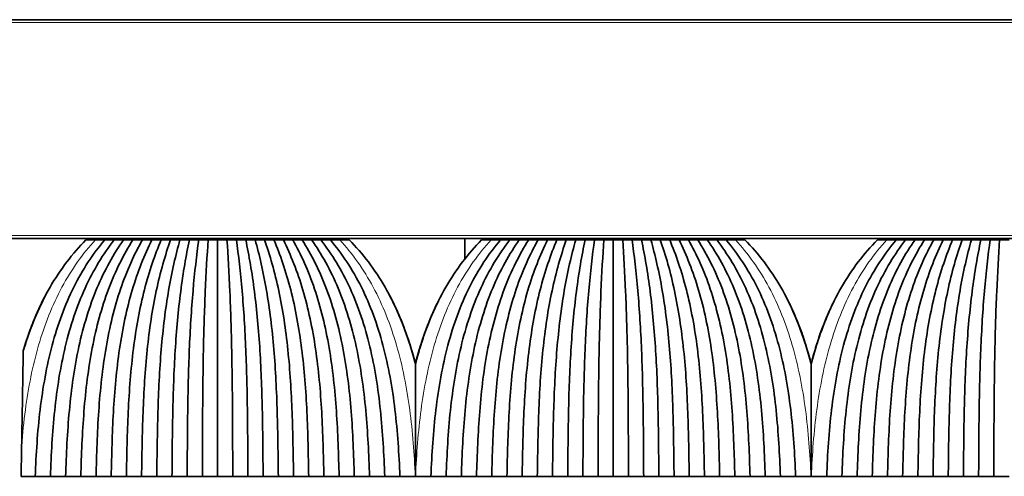
# Model space of a CAD drawing. Units: millimetres. Extents: x -51 to 4221, y 0 to 2970.
# Drawn here: x 2552 to 2621, y 1500 to 1533 of the extents above; entities that cross this region are included whole.
import ezdxf

# ---------------------------------------------------------------- set-up
doc = ezdxf.new("R2010")
doc.units = ezdxf.units.MM
doc.layers.add('1', color=7, linetype='Continuous', true_color=0xffffff)

msp = doc.modelspace()

# ---------------------------------------------------------------- linework, layer by layer
at = {"layer": '1', "color": 155, "linetype": 'Continuous', "lineweight": 35, "true_color": 0x4c7299}
for p, q in [((3811.589, 1532.633), (2131.589, 1532.633)), ((3811.589, 1517.133), (2131.589, 1517.133)), ((2558.826, 1517.033), (2558.828, 1517.133)), ((2572.351, 1517.033), (2572.349, 1517.133)), ((2583.092, 1517.133), (2583.079, 1515.679)), ((2586.826, 1517.033), (2586.828, 1517.133)), ((2600.351, 1517.033), (2600.349, 1517.133)), ((2614.826, 1517.033), (2614.828, 1517.133))]:
    msp.add_line(p, q, dxfattribs=at)
at = {"layer": '1', "color": 155, "linetype": 'Continuous', "lineweight": 18, "true_color": 0x4c7299}
for p, q in [((3811.589, 1532.433), (2131.589, 1532.433)), ((3811.589, 1517.333), (2131.589, 1517.333)), ((2560.839, 1517.033), (2560.839, 1517.133)), ((2570.339, 1517.033), (2570.339, 1517.133)), ((2588.839, 1517.033), (2588.839, 1517.133)), ((2598.339, 1517.033), (2598.339, 1517.133)), ((2616.839, 1517.033), (2616.839, 1517.133))]:
    msp.add_line(p, q, dxfattribs=at)
msp.add_open_spline([(2551.727, 1502.472), (2551.792, 1503.321), (2552.036, 1505.735), (2552.8, 1509.637), (2554.447, 1513.812), (2556.055, 1516.07), (2556.941, 1517.033)], degree=3, knots=[0, 0, 0, 0, 0.152181, 0.434787, 0.717394, 1, 1, 1, 1], dxfattribs=at)
at = {"layer": '1', "color": 155, "linetype": 'Continuous', "lineweight": 35, "true_color": 0x4c7299}
for points, knots in [([(2556.274, 1517.033), (2555.319, 1516.07), (2553.602, 1513.812), (2552.371, 1510.904), (2551.883, 1509.301), (2551.844, 1509.169)], [0, 0, 0, 0, 0.478553, 0.957106, 1, 1, 1, 1]), ([(2579.589, 1508.243), (2579.474, 1508.689), (2578.928, 1510.616), (2577.575, 1513.812), (2575.858, 1516.07), (2574.904, 1517.033)], [0, 0, 0, 0, 0.129176, 0.564588, 1, 1, 1, 1]), ([(2584.274, 1517.033), (2583.319, 1516.07), (2581.602, 1513.812), (2580.249, 1510.616), (2579.703, 1508.689), (2579.589, 1508.243)], [0, 0, 0, 0, 0.435412, 0.870824, 1, 1, 1, 1]), ([(2607.589, 1508.243), (2607.474, 1508.689), (2606.928, 1510.616), (2605.575, 1513.812), (2603.858, 1516.07), (2602.904, 1517.033)], [0, 0, 0, 0, 0.129176, 0.564588, 1, 1, 1, 1]), ([(2612.274, 1517.033), (2611.319, 1516.07), (2609.602, 1513.812), (2608.249, 1510.616), (2607.703, 1508.689), (2607.589, 1508.243)], [0, 0, 0, 0, 0.435412, 0.870824, 1, 1, 1, 1]), ([(2553.355, 1512.983), (2552.785, 1511.882), (2552.276, 1510.606), (2551.873, 1509.276), (2551.844, 1509.176)], [0, 0, 0, 0, 0.924625, 1, 1, 1, 1]), ([(2553.343, 1512.965), (2552.762, 1511.84), (2552.26, 1510.57), (2551.865, 1509.256), (2551.844, 1509.185)], [0, 0, 0, 0, 0.946334, 1, 1, 1, 1]), ([(2577.775, 1513.073), (2578.366, 1511.947), (2579.009, 1510.346), (2579.483, 1508.663), (2579.589, 1508.25)], [0, 0, 0, 0, 0.756942, 1, 1, 1, 1]), ([(2578.07, 1512.492), (2578.545, 1511.505), (2579.082, 1510.101), (2579.49, 1508.642), (2579.589, 1508.259)], [0, 0, 0, 0, 0.740026, 1, 1, 1, 1]), ([(2581.121, 1512.515), (2580.655, 1511.55), (2580.11, 1510.138), (2579.694, 1508.663), (2579.589, 1508.25)], [0, 0, 0, 0, 0.722674, 1, 1, 1, 1]), ([(2581.107, 1512.492), (2580.632, 1511.505), (2580.095, 1510.101), (2579.687, 1508.642), (2579.589, 1508.259)], [0, 0, 0, 0, 0.740026, 1, 1, 1, 1]), ([(2605.775, 1513.073), (2606.366, 1511.947), (2607.009, 1510.346), (2607.483, 1508.663), (2607.589, 1508.25)], [0, 0, 0, 0, 0.756942, 1, 1, 1, 1]), ([(2606.07, 1512.492), (2606.545, 1511.505), (2607.082, 1510.101), (2607.49, 1508.642), (2607.589, 1508.259)], [0, 0, 0, 0, 0.740026, 1, 1, 1, 1]), ([(2609.121, 1512.515), (2608.655, 1511.55), (2608.11, 1510.138), (2607.694, 1508.663), (2607.589, 1508.25)], [0, 0, 0, 0, 0.722674, 1, 1, 1, 1]), ([(2609.107, 1512.492), (2608.632, 1511.505), (2608.095, 1510.101), (2607.687, 1508.642), (2607.589, 1508.259)], [0, 0, 0, 0, 0.740026, 1, 1, 1, 1]), ([(2551.844, 1509.169), (2551.834, 1508.646), (2551.825, 1508.112), (2551.806, 1507.027), (2551.797, 1506.476), (2551.777, 1505.357), (2551.767, 1504.789), (2551.755, 1504.07), (2551.751, 1503.854), (2551.747, 1503.637), (2551.745, 1503.491), (2551.743, 1503.419), (2551.737, 1503.055), (2551.732, 1502.764), (2551.727, 1502.472)], [0, 0, 0, 0, 0.25, 0.25, 0.5, 0.5, 0.75, 0.75, 0.8125, 0.84375, 0.84375, 0.875, 0.875, 1, 1, 1, 1]), ([(2579.589, 1500.283), (2579.589, 1500.969), (2579.589, 1502.334), (2579.589, 1504.351), (2579.589, 1505.672), (2579.589, 1506.489), (2579.589, 1506.651), (2579.589, 1506.974), (2579.589, 1507.457), (2579.589, 1507.931), (2579.589, 1508.243)], [0, 0, 0, 0, 0.25, 0.5, 0.75, 0.75, 0.8125, 0.8125, 0.875, 1, 1, 1, 1]), ([(2607.589, 1500.283), (2607.589, 1500.969), (2607.589, 1502.334), (2607.589, 1504.351), (2607.589, 1505.672), (2607.589, 1506.489), (2607.589, 1506.651), (2607.589, 1506.974), (2607.589, 1507.457), (2607.589, 1507.931), (2607.589, 1508.243)], [0, 0, 0, 0, 0.25, 0.5, 0.75, 0.75, 0.8125, 0.8125, 0.875, 1, 1, 1, 1])]:
    msp.add_open_spline(points, degree=3, knots=knots, dxfattribs=at)
for points, degree in [([(2552.689, 1500.283), (2552.747, 1501.868), (2552.95, 1505.025), (2553.766, 1509.637), (2555.293, 1513.812), (2556.791, 1516.07), (2557.609, 1517.033)], 3), ([(2558.274, 1517.033), (2557.499, 1516.037), (2556.095, 1513.727), (2554.703, 1509.532), (2553.988, 1504.955), (2553.817, 1501.846), (2553.764, 1500.284)], 3), ([(2558.939, 1517.033), (2558.237, 1516.042), (2556.948, 1513.735), (2555.672, 1509.54), (2555.033, 1504.961), (2554.887, 1501.847), (2554.839, 1500.283)], 3), ([(2559.604, 1517.033), (2558.95, 1516.007), (2557.765, 1513.648), (2556.624, 1509.436), (2556.076, 1504.895), (2555.956, 1501.826), (2555.914, 1500.284)], 3), ([(2556.941, 1517.033), (2556.719, 1517.033), (2556.496, 1517.033), (2556.274, 1517.033)], 3), ([(2557.609, 1517.033), (2557.386, 1517.033), (2557.164, 1517.033), (2556.941, 1517.033)], 3), ([(2560.269, 1517.033), (2559.693, 1516.016), (2558.63, 1513.664), (2557.605, 1509.453), (2557.125, 1504.906), (2557.027, 1501.829), (2556.989, 1500.283)], 3), ([(2558.274, 1517.033), (2558.052, 1517.033), (2557.83, 1517.033), (2557.609, 1517.033)], 3), ([(2560.934, 1517.033), (2560.412, 1515.981), (2559.463, 1513.576), (2558.572, 1509.351), (2558.173, 1504.843), (2558.097, 1501.809), (2558.064, 1500.284)], 3), ([(2558.939, 1517.033), (2558.717, 1517.033), (2558.495, 1517.033), (2558.274, 1517.033)], 3), ([(2558.88, 1517.133), (2558.88, 1517.1), (2558.879, 1517.067), (2558.879, 1517.033)], 3), ([(2559.604, 1517.033), (2559.382, 1517.033), (2559.16, 1517.033), (2558.939, 1517.033)], 3), ([(2561.599, 1517.033), (2561.157, 1515.993), (2560.339, 1513.601), (2559.565, 1509.378), (2559.227, 1504.86), (2559.167, 1501.814), (2559.139, 1500.283)], 3), ([(2560.269, 1517.033), (2560.047, 1517.033), (2559.825, 1517.033), (2559.604, 1517.033)], 3), ([(2562.264, 1517.033), (2561.883, 1515.958), (2561.189, 1513.516), (2560.549, 1509.282), (2560.281, 1504.802), (2560.237, 1501.796), (2560.214, 1500.284)], 3), ([(2560.934, 1517.033), (2560.712, 1517.033), (2560.49, 1517.033), (2560.269, 1517.033)], 3), ([(2560.383, 1517.033), (2560.383, 1517.067), (2560.383, 1517.1), (2560.382, 1517.133)], 3), ([(2561.599, 1517.033), (2561.377, 1517.033), (2561.155, 1517.033), (2560.934, 1517.033)], 3), ([(2562.929, 1517.033), (2562.629, 1515.976), (2562.072, 1513.553), (2561.554, 1509.32), (2561.34, 1504.825), (2561.307, 1501.803), (2561.289, 1500.283)], 3), ([(2562.264, 1517.033), (2562.042, 1517.033), (2561.82, 1517.033), (2561.599, 1517.033)], 3), ([(2562.929, 1517.033), (2562.707, 1517.033), (2562.485, 1517.033), (2562.264, 1517.033)], 3), ([(2563.594, 1517.033), (2563.362, 1515.943), (2562.937, 1513.464), (2562.553, 1509.226), (2562.399, 1504.786), (2562.377, 1501.786), (2562.364, 1500.284)], 3), ([(2563.594, 1517.033), (2563.372, 1517.033), (2563.15, 1517.033), (2562.929, 1517.033)], 3), ([(2564.259, 1517.033), (2564.107, 1515.965), (2563.824, 1513.512), (2563.564, 1509.275), (2563.461, 1504.816), (2563.448, 1501.796), (2563.439, 1500.283)], 3), ([(2564.259, 1517.033), (2564.037, 1517.033), (2563.815, 1517.033), (2563.594, 1517.033)], 3), ([(2564.924, 1517.033), (2564.702, 1517.033), (2564.48, 1517.033), (2564.259, 1517.033)], 3), ([(2564.924, 1517.033), (2564.846, 1515.934), (2564.703, 1513.44), (2564.574, 1509.199), (2564.525, 1504.772), (2564.518, 1501.781), (2564.514, 1500.284)], 3), ([(2565.589, 1517.033), (2565.367, 1517.033), (2565.145, 1517.033), (2564.924, 1517.033)], 3), ([(2565.589, 1517.033), (2565.589, 1515.963), (2565.589, 1513.574), (2565.589, 1509.44), (2565.589, 1504.945), (2565.589, 1501.835), (2565.589, 1500.283)], 3), ([(2566.254, 1517.033), (2566.032, 1517.033), (2565.81, 1517.033), (2565.589, 1517.033)], 3), ([(2566.254, 1517.033), (2566.331, 1515.934), (2566.474, 1513.44), (2566.603, 1509.199), (2566.652, 1504.772), (2566.659, 1501.781), (2566.664, 1500.284)], 3), ([(2566.919, 1517.033), (2566.697, 1517.033), (2566.475, 1517.033), (2566.254, 1517.033)], 3), ([(2566.919, 1517.033), (2567.07, 1515.965), (2567.353, 1513.512), (2567.613, 1509.275), (2567.716, 1504.816), (2567.729, 1501.796), (2567.739, 1500.283)], 3), ([(2567.584, 1517.033), (2567.362, 1517.033), (2567.14, 1517.033), (2566.919, 1517.033)], 3), ([(2567.584, 1517.033), (2567.815, 1515.943), (2568.24, 1513.464), (2568.624, 1509.226), (2568.778, 1504.786), (2568.8, 1501.786), (2568.814, 1500.284)], 3), ([(2568.249, 1517.033), (2568.027, 1517.033), (2567.805, 1517.033), (2567.584, 1517.033)], 3), ([(2568.249, 1517.033), (2568.548, 1515.976), (2569.105, 1513.553), (2569.623, 1509.32), (2569.837, 1504.825), (2569.87, 1501.803), (2569.889, 1500.283)], 3), ([(2568.914, 1517.033), (2568.692, 1517.033), (2568.47, 1517.033), (2568.249, 1517.033)], 3), ([(2568.914, 1517.033), (2569.294, 1515.958), (2569.988, 1513.516), (2570.628, 1509.282), (2570.896, 1504.802), (2570.94, 1501.796), (2570.964, 1500.284)], 3), ([(2569.579, 1517.033), (2569.357, 1517.033), (2569.135, 1517.033), (2568.914, 1517.033)], 3), ([(2569.579, 1517.033), (2570.02, 1515.993), (2570.838, 1513.601), (2571.612, 1509.378), (2571.95, 1504.86), (2572.01, 1501.814), (2572.039, 1500.283)], 3), ([(2570.244, 1517.033), (2570.022, 1517.033), (2569.8, 1517.033), (2569.579, 1517.033)], 3), ([(2570.244, 1517.033), (2570.765, 1515.981), (2571.714, 1513.576), (2572.605, 1509.351), (2573.004, 1504.843), (2573.081, 1501.809), (2573.114, 1500.284)], 3), ([(2570.909, 1517.033), (2570.687, 1517.033), (2570.465, 1517.033), (2570.244, 1517.033)], 3), ([(2570.795, 1517.133), (2570.794, 1517.1), (2570.794, 1517.067), (2570.794, 1517.033)], 3), ([(2570.909, 1517.033), (2571.484, 1516.016), (2572.547, 1513.664), (2573.572, 1509.453), (2574.052, 1504.906), (2574.15, 1501.829), (2574.189, 1500.283)], 3), ([(2571.574, 1517.033), (2571.352, 1517.033), (2571.13, 1517.033), (2570.909, 1517.033)], 3), ([(2571.574, 1517.033), (2572.227, 1516.007), (2573.412, 1513.648), (2574.553, 1509.436), (2575.101, 1504.895), (2575.221, 1501.826), (2575.264, 1500.284)], 3), ([(2572.239, 1517.033), (2572.017, 1517.033), (2571.795, 1517.033), (2571.574, 1517.033)], 3), ([(2572.904, 1517.033), (2572.682, 1517.033), (2572.46, 1517.033), (2572.239, 1517.033)], 3), ([(2572.239, 1517.033), (2572.94, 1516.042), (2574.229, 1513.735), (2575.505, 1509.54), (2576.144, 1504.961), (2576.29, 1501.847), (2576.339, 1500.283)], 3), ([(2572.298, 1517.033), (2572.298, 1517.067), (2572.297, 1517.1), (2572.297, 1517.133)], 3), ([(2572.904, 1517.033), (2573.678, 1516.037), (2575.082, 1513.727), (2576.474, 1509.532), (2577.189, 1504.955), (2577.36, 1501.846), (2577.413, 1500.284)], 3), ([(2573.569, 1517.033), (2573.347, 1517.033), (2573.125, 1517.033), (2572.904, 1517.033)], 3), ([(2574.236, 1517.033), (2574.014, 1517.033), (2573.791, 1517.033), (2573.569, 1517.033)], 3), ([(2573.569, 1517.033), (2574.386, 1516.07), (2575.884, 1513.812), (2577.411, 1509.637), (2578.227, 1505.025), (2578.43, 1501.868), (2578.489, 1500.283)], 3), ([(2574.904, 1517.033), (2574.681, 1517.033), (2574.459, 1517.033), (2574.236, 1517.033)], 3), ([(2580.689, 1500.283), (2580.747, 1501.868), (2580.95, 1505.025), (2581.766, 1509.637), (2583.293, 1513.812), (2584.791, 1516.07), (2585.609, 1517.033)], 3), ([(2586.274, 1517.033), (2585.499, 1516.037), (2584.095, 1513.727), (2582.703, 1509.532), (2581.988, 1504.955), (2581.817, 1501.846), (2581.764, 1500.284)], 3), ([(2586.939, 1517.033), (2586.237, 1516.042), (2584.948, 1513.735), (2583.672, 1509.54), (2583.033, 1504.961), (2582.887, 1501.847), (2582.839, 1500.283)], 3), ([(2587.604, 1517.033), (2586.95, 1516.007), (2585.765, 1513.648), (2584.624, 1509.436), (2584.076, 1504.895), (2583.956, 1501.826), (2583.914, 1500.284)], 3), ([(2584.941, 1517.033), (2584.719, 1517.033), (2584.496, 1517.033), (2584.274, 1517.033)], 3), ([(2585.609, 1517.033), (2585.386, 1517.033), (2585.164, 1517.033), (2584.941, 1517.033)], 3), ([(2588.269, 1517.033), (2587.693, 1516.016), (2586.63, 1513.664), (2585.605, 1509.453), (2585.125, 1504.906), (2585.027, 1501.829), (2584.989, 1500.283)], 3), ([(2586.274, 1517.033), (2586.052, 1517.033), (2585.83, 1517.033), (2585.609, 1517.033)], 3), ([(2588.934, 1517.033), (2588.412, 1515.981), (2587.463, 1513.576), (2586.572, 1509.351), (2586.173, 1504.843), (2586.097, 1501.809), (2586.064, 1500.284)], 3), ([(2586.939, 1517.033), (2586.717, 1517.033), (2586.495, 1517.033), (2586.274, 1517.033)], 3), ([(2586.88, 1517.133), (2586.88, 1517.1), (2586.879, 1517.067), (2586.879, 1517.033)], 3), ([(2587.604, 1517.033), (2587.382, 1517.033), (2587.16, 1517.033), (2586.939, 1517.033)], 3), ([(2589.599, 1517.033), (2589.157, 1515.993), (2588.339, 1513.601), (2587.565, 1509.378), (2587.227, 1504.86), (2587.167, 1501.814), (2587.139, 1500.283)], 3), ([(2588.269, 1517.033), (2588.047, 1517.033), (2587.825, 1517.033), (2587.604, 1517.033)], 3), ([(2590.264, 1517.033), (2589.883, 1515.958), (2589.189, 1513.516), (2588.549, 1509.282), (2588.281, 1504.802), (2588.237, 1501.796), (2588.214, 1500.284)], 3), ([(2588.934, 1517.033), (2588.712, 1517.033), (2588.49, 1517.033), (2588.269, 1517.033)], 3), ([(2588.383, 1517.033), (2588.383, 1517.067), (2588.383, 1517.1), (2588.382, 1517.133)], 3), ([(2589.599, 1517.033), (2589.377, 1517.033), (2589.155, 1517.033), (2588.934, 1517.033)], 3), ([(2590.929, 1517.033), (2590.629, 1515.976), (2590.072, 1513.553), (2589.554, 1509.32), (2589.34, 1504.825), (2589.307, 1501.803), (2589.289, 1500.283)], 3), ([(2590.264, 1517.033), (2590.042, 1517.033), (2589.82, 1517.033), (2589.599, 1517.033)], 3), ([(2590.929, 1517.033), (2590.707, 1517.033), (2590.485, 1517.033), (2590.264, 1517.033)], 3), ([(2591.594, 1517.033), (2591.362, 1515.943), (2590.937, 1513.464), (2590.553, 1509.226), (2590.399, 1504.786), (2590.377, 1501.786), (2590.364, 1500.284)], 3), ([(2591.594, 1517.033), (2591.372, 1517.033), (2591.15, 1517.033), (2590.929, 1517.033)], 3), ([(2592.259, 1517.033), (2592.107, 1515.965), (2591.824, 1513.512), (2591.564, 1509.275), (2591.461, 1504.816), (2591.448, 1501.796), (2591.439, 1500.283)], 3), ([(2592.259, 1517.033), (2592.037, 1517.033), (2591.815, 1517.033), (2591.594, 1517.033)], 3), ([(2592.924, 1517.033), (2592.702, 1517.033), (2592.48, 1517.033), (2592.259, 1517.033)], 3), ([(2592.924, 1517.033), (2592.846, 1515.934), (2592.703, 1513.44), (2592.574, 1509.199), (2592.525, 1504.772), (2592.518, 1501.781), (2592.514, 1500.284)], 3), ([(2593.589, 1517.033), (2593.367, 1517.033), (2593.145, 1517.033), (2592.924, 1517.033)], 3), ([(2593.589, 1517.033), (2593.589, 1515.963), (2593.589, 1513.574), (2593.589, 1509.44), (2593.589, 1504.945), (2593.589, 1501.835), (2593.589, 1500.283)], 3), ([(2594.254, 1517.033), (2594.032, 1517.033), (2593.81, 1517.033), (2593.589, 1517.033)], 3), ([(2594.254, 1517.033), (2594.331, 1515.934), (2594.474, 1513.44), (2594.603, 1509.199), (2594.652, 1504.772), (2594.659, 1501.781), (2594.664, 1500.284)], 3), ([(2594.919, 1517.033), (2594.697, 1517.033), (2594.475, 1517.033), (2594.254, 1517.033)], 3), ([(2594.919, 1517.033), (2595.07, 1515.965), (2595.353, 1513.512), (2595.613, 1509.275), (2595.716, 1504.816), (2595.729, 1501.796), (2595.739, 1500.283)], 3), ([(2595.584, 1517.033), (2595.362, 1517.033), (2595.14, 1517.033), (2594.919, 1517.033)], 3), ([(2595.584, 1517.033), (2595.815, 1515.943), (2596.24, 1513.464), (2596.624, 1509.226), (2596.778, 1504.786), (2596.8, 1501.786), (2596.814, 1500.284)], 3), ([(2596.249, 1517.033), (2596.027, 1517.033), (2595.805, 1517.033), (2595.584, 1517.033)], 3), ([(2596.249, 1517.033), (2596.548, 1515.976), (2597.105, 1513.553), (2597.623, 1509.32), (2597.837, 1504.825), (2597.87, 1501.803), (2597.889, 1500.283)], 3), ([(2596.914, 1517.033), (2596.692, 1517.033), (2596.47, 1517.033), (2596.249, 1517.033)], 3), ([(2596.914, 1517.033), (2597.294, 1515.958), (2597.988, 1513.516), (2598.628, 1509.282), (2598.896, 1504.802), (2598.94, 1501.796), (2598.964, 1500.284)], 3), ([(2597.579, 1517.033), (2597.357, 1517.033), (2597.135, 1517.033), (2596.914, 1517.033)], 3), ([(2597.579, 1517.033), (2598.02, 1515.993), (2598.838, 1513.601), (2599.612, 1509.378), (2599.95, 1504.86), (2600.01, 1501.814), (2600.039, 1500.283)], 3), ([(2598.244, 1517.033), (2598.022, 1517.033), (2597.8, 1517.033), (2597.579, 1517.033)], 3), ([(2598.244, 1517.033), (2598.765, 1515.981), (2599.714, 1513.576), (2600.605, 1509.351), (2601.004, 1504.843), (2601.081, 1501.809), (2601.114, 1500.284)], 3), ([(2598.909, 1517.033), (2598.687, 1517.033), (2598.465, 1517.033), (2598.244, 1517.033)], 3), ([(2598.795, 1517.133), (2598.794, 1517.1), (2598.794, 1517.067), (2598.794, 1517.033)], 3), ([(2598.909, 1517.033), (2599.484, 1516.016), (2600.547, 1513.664), (2601.572, 1509.453), (2602.052, 1504.906), (2602.15, 1501.829), (2602.189, 1500.283)], 3), ([(2599.574, 1517.033), (2599.352, 1517.033), (2599.13, 1517.033), (2598.909, 1517.033)], 3), ([(2599.574, 1517.033), (2600.227, 1516.007), (2601.412, 1513.648), (2602.553, 1509.436), (2603.101, 1504.895), (2603.221, 1501.826), (2603.264, 1500.284)], 3), ([(2600.239, 1517.033), (2600.017, 1517.033), (2599.795, 1517.033), (2599.574, 1517.033)], 3), ([(2600.904, 1517.033), (2600.682, 1517.033), (2600.46, 1517.033), (2600.239, 1517.033)], 3), ([(2600.239, 1517.033), (2600.94, 1516.042), (2602.229, 1513.735), (2603.505, 1509.54), (2604.144, 1504.961), (2604.29, 1501.847), (2604.339, 1500.283)], 3), ([(2600.298, 1517.033), (2600.298, 1517.067), (2600.297, 1517.1), (2600.297, 1517.133)], 3), ([(2600.904, 1517.033), (2601.678, 1516.037), (2603.082, 1513.727), (2604.474, 1509.532), (2605.189, 1504.955), (2605.36, 1501.846), (2605.413, 1500.284)], 3), ([(2601.569, 1517.033), (2601.347, 1517.033), (2601.125, 1517.033), (2600.904, 1517.033)], 3), ([(2602.236, 1517.033), (2602.014, 1517.033), (2601.791, 1517.033), (2601.569, 1517.033)], 3), ([(2601.569, 1517.033), (2602.386, 1516.07), (2603.884, 1513.812), (2605.411, 1509.637), (2606.227, 1505.025), (2606.43, 1501.868), (2606.489, 1500.283)], 3), ([(2602.904, 1517.033), (2602.681, 1517.033), (2602.459, 1517.033), (2602.236, 1517.033)], 3), ([(2608.689, 1500.283), (2608.747, 1501.868), (2608.95, 1505.025), (2609.766, 1509.637), (2611.293, 1513.812), (2612.791, 1516.07), (2613.609, 1517.033)], 3), ([(2614.274, 1517.033), (2613.499, 1516.037), (2612.095, 1513.727), (2610.703, 1509.532), (2609.988, 1504.955), (2609.817, 1501.846), (2609.764, 1500.284)], 3), ([(2614.939, 1517.033), (2614.237, 1516.042), (2612.948, 1513.735), (2611.672, 1509.54), (2611.033, 1504.961), (2610.887, 1501.847), (2610.839, 1500.283)], 3), ([(2615.604, 1517.033), (2614.95, 1516.007), (2613.765, 1513.648), (2612.624, 1509.436), (2612.076, 1504.895), (2611.956, 1501.826), (2611.914, 1500.284)], 3), ([(2612.941, 1517.033), (2612.719, 1517.033), (2612.496, 1517.033), (2612.274, 1517.033)], 3), ([(2613.609, 1517.033), (2613.386, 1517.033), (2613.164, 1517.033), (2612.941, 1517.033)], 3), ([(2616.269, 1517.033), (2615.693, 1516.016), (2614.63, 1513.664), (2613.605, 1509.453), (2613.125, 1504.906), (2613.027, 1501.829), (2612.989, 1500.283)], 3), ([(2614.274, 1517.033), (2614.052, 1517.033), (2613.83, 1517.033), (2613.609, 1517.033)], 3), ([(2616.934, 1517.033), (2616.412, 1515.981), (2615.463, 1513.576), (2614.572, 1509.351), (2614.173, 1504.843), (2614.097, 1501.809), (2614.064, 1500.284)], 3), ([(2614.939, 1517.033), (2614.717, 1517.033), (2614.495, 1517.033), (2614.274, 1517.033)], 3), ([(2614.88, 1517.133), (2614.88, 1517.1), (2614.879, 1517.067), (2614.879, 1517.033)], 3), ([(2615.604, 1517.033), (2615.382, 1517.033), (2615.16, 1517.033), (2614.939, 1517.033)], 3), ([(2617.599, 1517.033), (2617.157, 1515.993), (2616.339, 1513.601), (2615.565, 1509.378), (2615.227, 1504.86), (2615.167, 1501.814), (2615.139, 1500.283)], 3), ([(2616.269, 1517.033), (2616.047, 1517.033), (2615.825, 1517.033), (2615.604, 1517.033)], 3), ([(2618.264, 1517.033), (2617.883, 1515.958), (2617.189, 1513.516), (2616.549, 1509.282), (2616.281, 1504.802), (2616.237, 1501.796), (2616.214, 1500.284)], 3), ([(2616.934, 1517.033), (2616.712, 1517.033), (2616.49, 1517.033), (2616.269, 1517.033)], 3), ([(2616.383, 1517.033), (2616.383, 1517.067), (2616.383, 1517.1), (2616.382, 1517.133)], 3), ([(2617.599, 1517.033), (2617.377, 1517.033), (2617.155, 1517.033), (2616.934, 1517.033)], 3), ([(2618.929, 1517.033), (2618.629, 1515.976), (2618.072, 1513.553), (2617.554, 1509.32), (2617.34, 1504.825), (2617.307, 1501.803), (2617.289, 1500.283)], 3), ([(2618.264, 1517.033), (2618.042, 1517.033), (2617.82, 1517.033), (2617.599, 1517.033)], 3), ([(2618.929, 1517.033), (2618.707, 1517.033), (2618.485, 1517.033), (2618.264, 1517.033)], 3), ([(2619.594, 1517.033), (2619.362, 1515.943), (2618.937, 1513.464), (2618.553, 1509.226), (2618.399, 1504.786), (2618.377, 1501.786), (2618.364, 1500.284)], 3), ([(2619.594, 1517.033), (2619.372, 1517.033), (2619.15, 1517.033), (2618.929, 1517.033)], 3), ([(2620.259, 1517.033), (2620.107, 1515.965), (2619.824, 1513.512), (2619.564, 1509.275), (2619.461, 1504.816), (2619.448, 1501.796), (2619.439, 1500.283)], 3), ([(2620.259, 1517.033), (2620.037, 1517.033), (2619.815, 1517.033), (2619.594, 1517.033)], 3), ([(2620.924, 1517.033), (2620.702, 1517.033), (2620.48, 1517.033), (2620.259, 1517.033)], 3), ([(2620.924, 1517.033), (2620.846, 1515.934), (2620.703, 1513.44), (2620.574, 1509.199), (2620.525, 1504.772), (2620.518, 1501.781), (2620.514, 1500.284)], 3), ([(2621.589, 1517.033), (2621.367, 1517.033), (2621.145, 1517.033), (2620.924, 1517.033)], 3), ([(2551.727, 1502.472), (2551.714, 1501.745), (2551.701, 1501.015), (2551.689, 1500.283)], 3), ([(2551.689, 1500.283), (2552.022, 1500.283), (2552.355, 1500.283), (2552.689, 1500.283)], 3), ([(2553.764, 1500.283), (2553.226, 1500.283), (2552.689, 1500.283)], 2), ([(2554.839, 1500.283), (2554.301, 1500.283), (2553.764, 1500.283)], 2), ([(2555.914, 1500.283), (2555.376, 1500.283), (2554.839, 1500.283)], 2), ([(2556.989, 1500.283), (2556.451, 1500.283), (2555.914, 1500.283)], 2), ([(2558.064, 1500.283), (2557.526, 1500.283), (2556.989, 1500.283)], 2), ([(2559.139, 1500.283), (2558.601, 1500.283), (2558.064, 1500.283)], 2), ([(2560.214, 1500.283), (2559.676, 1500.283), (2559.139, 1500.283)], 2), ([(2561.289, 1500.283), (2560.751, 1500.283), (2560.214, 1500.283)], 2), ([(2562.364, 1500.283), (2561.826, 1500.283), (2561.289, 1500.283)], 2), ([(2563.439, 1500.283), (2562.901, 1500.283), (2562.364, 1500.283)], 2), ([(2564.514, 1500.283), (2563.976, 1500.283), (2563.439, 1500.283)], 2), ([(2565.589, 1500.283), (2565.051, 1500.283), (2564.514, 1500.283)], 2), ([(2566.664, 1500.283), (2566.126, 1500.283), (2565.589, 1500.283)], 2), ([(2567.739, 1500.283), (2567.201, 1500.283), (2566.664, 1500.283)], 2), ([(2568.814, 1500.283), (2568.276, 1500.283), (2567.739, 1500.283)], 2), ([(2569.889, 1500.283), (2569.351, 1500.283), (2568.814, 1500.283)], 2), ([(2570.964, 1500.283), (2570.426, 1500.283), (2569.889, 1500.283)], 2), ([(2572.039, 1500.283), (2571.501, 1500.283), (2570.964, 1500.283)], 2), ([(2573.114, 1500.283), (2572.576, 1500.283), (2572.039, 1500.283)], 2), ([(2574.189, 1500.283), (2573.651, 1500.283), (2573.114, 1500.283)], 2), ([(2575.264, 1500.283), (2574.726, 1500.283), (2574.189, 1500.283)], 2), ([(2576.339, 1500.283), (2575.801, 1500.283), (2575.264, 1500.283)], 2), ([(2577.413, 1500.283), (2576.876, 1500.283), (2576.339, 1500.283)], 2), ([(2578.489, 1500.283), (2577.951, 1500.283), (2577.413, 1500.283)], 2), ([(2578.489, 1500.283), (2578.851, 1500.283), (2579.214, 1500.283), (2579.576, 1500.283)], 3), ([(2579.576, 1500.283), (2579.58, 1500.283), (2579.584, 1500.283), (2579.589, 1500.283)], 3), ([(2579.589, 1500.283), (2579.593, 1500.283), (2579.597, 1500.283), (2579.601, 1500.283)], 3), ([(2579.601, 1500.283), (2579.964, 1500.283), (2580.326, 1500.283), (2580.689, 1500.283)], 3), ([(2581.764, 1500.283), (2581.226, 1500.283), (2580.689, 1500.283)], 2), ([(2582.839, 1500.283), (2582.301, 1500.283), (2581.764, 1500.283)], 2), ([(2583.914, 1500.283), (2583.376, 1500.283), (2582.839, 1500.283)], 2), ([(2584.989, 1500.283), (2584.451, 1500.283), (2583.914, 1500.283)], 2), ([(2586.064, 1500.283), (2585.526, 1500.283), (2584.989, 1500.283)], 2), ([(2587.139, 1500.283), (2586.601, 1500.283), (2586.064, 1500.283)], 2), ([(2588.214, 1500.283), (2587.676, 1500.283), (2587.139, 1500.283)], 2), ([(2589.289, 1500.283), (2588.751, 1500.283), (2588.214, 1500.283)], 2), ([(2590.364, 1500.283), (2589.826, 1500.283), (2589.289, 1500.283)], 2), ([(2591.439, 1500.283), (2590.901, 1500.283), (2590.364, 1500.283)], 2), ([(2592.514, 1500.283), (2591.976, 1500.283), (2591.439, 1500.283)], 2), ([(2593.589, 1500.283), (2593.051, 1500.283), (2592.514, 1500.283)], 2), ([(2594.664, 1500.283), (2594.126, 1500.283), (2593.589, 1500.283)], 2), ([(2595.739, 1500.283), (2595.201, 1500.283), (2594.664, 1500.283)], 2), ([(2596.814, 1500.283), (2596.276, 1500.283), (2595.739, 1500.283)], 2), ([(2597.889, 1500.283), (2597.351, 1500.283), (2596.814, 1500.283)], 2), ([(2598.964, 1500.283), (2598.426, 1500.283), (2597.889, 1500.283)], 2), ([(2600.039, 1500.283), (2599.501, 1500.283), (2598.964, 1500.283)], 2), ([(2601.114, 1500.283), (2600.576, 1500.283), (2600.039, 1500.283)], 2), ([(2602.189, 1500.283), (2601.651, 1500.283), (2601.114, 1500.283)], 2), ([(2603.264, 1500.283), (2602.726, 1500.283), (2602.189, 1500.283)], 2), ([(2604.339, 1500.283), (2603.801, 1500.283), (2603.264, 1500.283)], 2), ([(2605.413, 1500.283), (2604.876, 1500.283), (2604.339, 1500.283)], 2), ([(2606.489, 1500.283), (2605.951, 1500.283), (2605.413, 1500.283)], 2), ([(2606.489, 1500.283), (2606.851, 1500.283), (2607.214, 1500.283), (2607.576, 1500.283)], 3), ([(2607.576, 1500.283), (2607.58, 1500.283), (2607.584, 1500.283), (2607.589, 1500.283)], 3), ([(2607.589, 1500.283), (2607.593, 1500.283), (2607.597, 1500.283), (2607.601, 1500.283)], 3), ([(2607.601, 1500.283), (2607.964, 1500.283), (2608.326, 1500.283), (2608.689, 1500.283)], 3), ([(2609.764, 1500.283), (2609.226, 1500.283), (2608.689, 1500.283)], 2), ([(2610.839, 1500.283), (2610.301, 1500.283), (2609.764, 1500.283)], 2), ([(2611.914, 1500.283), (2611.376, 1500.283), (2610.839, 1500.283)], 2), ([(2612.989, 1500.283), (2612.451, 1500.283), (2611.914, 1500.283)], 2), ([(2614.064, 1500.283), (2613.526, 1500.283), (2612.989, 1500.283)], 2), ([(2615.139, 1500.283), (2614.601, 1500.283), (2614.064, 1500.283)], 2), ([(2616.214, 1500.283), (2615.676, 1500.283), (2615.139, 1500.283)], 2), ([(2617.289, 1500.283), (2616.751, 1500.283), (2616.214, 1500.283)], 2), ([(2618.364, 1500.283), (2617.826, 1500.283), (2617.289, 1500.283)], 2), ([(2619.439, 1500.283), (2618.901, 1500.283), (2618.364, 1500.283)], 2), ([(2620.514, 1500.283), (2619.976, 1500.283), (2619.439, 1500.283)], 2), ([(2621.589, 1500.283), (2621.051, 1500.283), (2620.514, 1500.283)], 2)]:
    msp.add_open_spline(points, degree=degree, dxfattribs=at)
at = {"layer": '1', "color": 155, "linetype": 'Continuous', "lineweight": 18, "true_color": 0x4c7299}
for points in [[(2579.576, 1500.283), (2579.512, 1501.868), (2579.28, 1505.025), (2578.377, 1509.637), (2576.73, 1513.812), (2575.122, 1516.07), (2574.236, 1517.033)], [(2579.601, 1500.283), (2579.665, 1501.868), (2579.897, 1505.025), (2580.8, 1509.637), (2582.447, 1513.812), (2584.055, 1516.07), (2584.941, 1517.033)], [(2586.203, 1517.033), (2586.204, 1517.067), (2586.204, 1517.1), (2586.205, 1517.133)], [(2607.576, 1500.283), (2607.512, 1501.868), (2607.28, 1505.025), (2606.377, 1509.637), (2604.73, 1513.812), (2603.122, 1516.07), (2602.236, 1517.033)], [(2607.601, 1500.283), (2607.665, 1501.868), (2607.897, 1505.025), (2608.8, 1509.637), (2610.447, 1513.812), (2612.055, 1516.07), (2612.941, 1517.033)]]:
    msp.add_open_spline(points, degree=3, dxfattribs=at)

doc.saveas('drawing.dxf')
